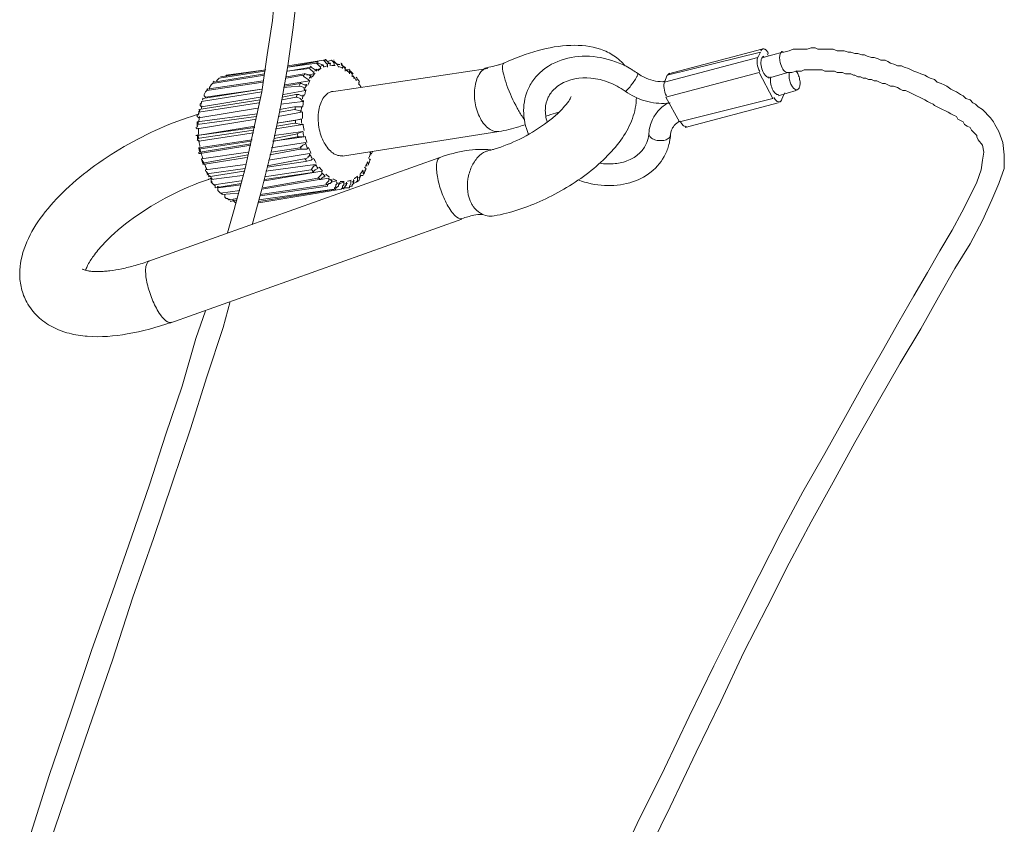
# Model space of a CAD drawing. Units: inches. Extents: x 15 to 1175, y 15 to 826.
# Drawn here: x 658 to 688, y 107 to 131 of the extents above; entities that cross this region are included whole.
import ezdxf

# ---------------------------------------------------------------- set-up
doc = ezdxf.new("R2010")
doc.units = ezdxf.units.IN
doc.header["$MEASUREMENT"] = 0
doc.layers.add('Ebene 2', color=7, linetype='Continuous')

# ---------------------------------------------------------------- blocks, each defined once
blk = doc.blocks.new('block 6')
at = {"layer": 'Ebene 2', "lineweight": 0}
for points in [[(665.098, 125.229), (665.385, 126.296), (665.713, 127.568), (665.959, 128.798), (666.164, 129.988), (666.328, 131.137), (666.451, 132.203)], [(665.795, 132.368), (665.713, 131.342), (665.549, 130.316), (665.385, 129.209), (665.139, 128.06), (664.892, 126.911), (664.564, 125.681), (664.359, 124.983)], [(677.528, 129.701), (680.317, 130.398)], [(677.569, 129.742), (680.358, 130.48)], [(680.235, 130.234), (680.317, 130.398)], [(680.399, 130.234), (680.974, 130.398)], [(680.522, 130.357), (680.563, 130.275)], [(681.015, 130.398), (680.974, 130.398)], [(687.332, 128.224), (687.291, 128.306), (687.209, 128.429), (687.127, 128.511), (687.045, 128.593), (686.963, 128.675), (686.84, 128.757), (686.758, 128.839), (686.676, 128.881), (686.594, 128.963), (686.471, 129.004), (686.389, 129.086), (686.307, 129.127), (686.184, 129.209), (686.102, 129.25), (686.02, 129.291), (685.896, 129.373), (685.814, 129.414), (685.732, 129.455), (685.609, 129.496), (685.527, 129.578), (685.404, 129.619), (685.322, 129.66), (685.24, 129.701), (685.117, 129.742), (685.035, 129.783), (684.912, 129.824), (684.83, 129.865), (684.748, 129.906), (684.625, 129.947), (684.543, 129.988), (684.42, 129.988), (684.338, 130.029), (684.215, 130.07), (684.132, 130.111), (684.05, 130.152), (683.927, 130.152), (683.845, 130.193), (683.722, 130.234), (683.64, 130.234), (683.517, 130.275), (683.435, 130.316), (683.353, 130.316), (683.23, 130.357), (683.148, 130.357), (683.025, 130.398), (682.943, 130.398), (682.82, 130.439), (682.697, 130.439), (682.615, 130.439), (682.492, 130.48), (682.409, 130.48), (682.286, 130.48), (682.163, 130.48), (682.04, 130.48), (681.958, 130.521), (681.835, 130.521), (681.712, 130.48), (681.589, 130.48), (681.425, 130.48), (681.302, 130.48), (681.179, 130.439), (681.015, 130.398)], [(667.231, 130.152), (666.164, 129.988)], [(667.067, 130.111), (666.164, 129.947)], [(667.026, 130.07), (666.164, 129.947)], [(667.067, 130.029), (667.026, 130.07)], [(667.026, 130.07), (667.026, 130.07)], [(667.026, 130.07), (667.026, 130.07)], [(667.067, 130.111), (667.067, 130.07)], [(667.067, 130.07), (667.19, 130.029)], [(667.108, 129.988), (667.067, 130.029)], [(667.19, 130.029), (667.231, 129.988)], [(667.272, 130.111), (667.231, 130.152)], [(667.272, 130.152), (667.313, 130.152)], [(667.313, 130.07), (667.272, 130.111)], [(667.313, 130.152), (667.354, 130.111)], [(667.354, 130.029), (667.313, 130.07)], [(667.477, 130.152), (667.354, 130.111)], [(667.354, 130.111), (667.395, 130.07)], [(667.354, 130.029), (667.354, 129.947)], [(667.395, 130.07), (667.436, 130.07)], [(667.436, 130.07), (667.436, 130.029)], [(667.436, 130.029), (667.436, 129.988)], [(667.518, 130.111), (667.477, 130.152)], [(667.518, 130.111), (667.559, 130.111)], [(667.559, 130.07), (667.518, 130.111)], [(667.559, 130.111), (667.641, 130.029)], [(667.559, 130.029), (667.559, 130.07)], [(667.559, 130.07), (667.559, 130.07)], [(667.559, 130.029), (667.559, 129.988)], [(667.723, 130.029), (667.641, 130.029)], [(667.641, 130.029), (667.682, 129.947)], [(667.641, 130.029), (667.641, 130.029)], [(667.723, 130.029), (667.723, 130.029)], [(667.764, 130.029), (667.805, 129.988)], [(680.235, 130.234), (677.446, 129.496)], [(665.467, 129.742), (663.949, 129.496)], [(665.467, 129.824), (664.113, 129.619)], [(665.508, 129.865), (664.154, 129.66)], [(665.508, 129.865), (664.318, 129.701)], [(666.821, 129.906), (666.123, 129.824)], [(666.656, 129.742), (666.123, 129.66)], [(666.862, 129.947), (666.164, 129.824)], [(666.656, 129.742), (666.697, 129.742)], [(666.697, 129.742), (666.821, 129.701)], [(666.738, 129.701), (666.944, 129.742)], [(666.944, 129.783), (666.821, 129.906)], [(666.821, 129.906), (666.821, 129.906)], [(666.862, 129.947), (666.862, 129.947)], [(666.862, 129.947), (666.985, 129.865)], [(666.944, 129.783), (666.944, 129.742)], [(666.985, 129.865), (667.026, 129.865)], [(667.026, 129.865), (667.149, 129.906)], [(667.026, 129.824), (667.026, 129.865)], [(667.149, 129.947), (667.108, 129.988)], [(667.149, 129.947), (667.149, 129.906)], [(667.231, 129.947), (667.231, 129.988)], [(672.154, 129.906), (667.477, 129.209)], [(667.805, 129.988), (667.887, 129.906)], [(667.805, 129.947), (667.805, 129.906)], [(667.887, 129.824), (667.887, 129.906)], [(667.887, 129.906), (667.887, 129.906)], [(667.969, 129.865), (667.887, 129.865)], [(667.969, 129.865), (667.969, 129.865)], [(668.01, 129.824), (668.051, 129.783)], [(668.01, 129.783), (668.01, 129.824)], [(668.01, 129.783), (668.01, 129.742)], [(668.051, 129.783), (668.092, 129.742)], [(668.092, 129.66), (668.092, 129.742)], [(668.092, 129.742), (668.092, 129.742)], [(680.276, 129.783), (677.487, 129.045)], [(680.276, 129.783), (680.686, 129.004)], [(680.563, 129.619), (681.138, 129.783)], [(681.138, 129.783), (681.138, 129.783), (681.261, 129.783)], [(681.261, 129.783), (681.384, 129.824)], [(681.384, 129.824), (681.466, 129.824), (681.548, 129.824), (681.63, 129.865), (681.712, 129.865), (681.835, 129.865), (681.917, 129.865), (681.999, 129.865), (682.081, 129.865), (682.163, 129.865), (682.245, 129.824), (682.286, 129.824), (682.368, 129.824), (682.451, 129.824), (682.533, 129.824), (682.615, 129.783), (682.697, 129.783), (682.779, 129.783), (682.861, 129.742), (682.943, 129.742), (683.025, 129.742), (683.107, 129.701), (683.148, 129.701), (683.23, 129.66), (683.312, 129.66), (683.394, 129.619), (683.476, 129.619), (683.558, 129.578), (683.64, 129.578), (683.722, 129.537), (683.804, 129.537), (683.886, 129.496), (683.968, 129.455), (684.05, 129.455), (684.132, 129.414), (684.215, 129.373), (684.297, 129.373), (684.42, 129.332), (684.502, 129.291), (684.584, 129.25), (684.666, 129.25), (684.748, 129.209), (684.83, 129.168), (684.912, 129.127), (684.994, 129.086), (685.076, 129.045), (685.158, 129.004), (685.24, 128.963), (685.322, 128.922), (685.404, 128.881), (685.486, 128.839), (685.527, 128.798), (685.609, 128.757), (685.691, 128.716), (685.773, 128.675), (685.855, 128.634), (685.938, 128.593), (686.02, 128.552), (686.102, 128.511), (686.184, 128.47), (686.225, 128.388), (686.307, 128.347), (686.389, 128.306), (686.43, 128.224), (686.512, 128.183), (686.594, 128.142), (686.635, 128.06), (686.676, 128.019), (686.758, 127.937), (686.799, 127.896)], [(665.426, 129.537), (663.744, 129.291)], [(665.426, 129.496), (663.744, 129.25)], [(663.908, 129.455), (663.867, 129.414)], [(665.467, 129.701), (663.908, 129.455)], [(664.072, 129.578), (664.031, 129.537)], [(664.113, 129.619), (664.072, 129.578)], [(664.318, 129.701), (664.318, 129.66)], [(666.082, 129.414), (666.821, 129.537)], [(666.533, 129.455), (666.082, 129.373)], [(666.615, 129.701), (666.123, 129.619)], [(666.533, 129.455), (666.574, 129.455)], [(666.574, 129.455), (666.656, 129.414)], [(666.656, 129.66), (666.615, 129.701)], [(666.78, 129.578), (666.656, 129.66)], [(666.78, 129.578), (666.821, 129.537)], [(666.78, 129.578), (666.78, 129.578)], [(666.821, 129.701), (666.862, 129.66)], [(666.862, 129.619), (666.862, 129.66)], [(668.174, 129.619), (668.133, 129.619)], [(668.174, 129.619), (668.174, 129.619)], [(668.215, 129.578), (668.215, 129.537)], [(668.297, 129.414), (668.297, 129.496)], [(677.446, 129.496), (677.528, 129.701)], [(665.385, 129.209), (663.58, 128.922)], [(665.385, 129.291), (663.621, 129.004)], [(663.703, 129.209), (663.662, 129.127)], [(663.662, 129.127), (663.662, 129.086)], [(663.703, 129.045), (665.385, 129.291)], [(663.744, 129.25), (663.703, 129.209)], [(663.867, 129.414), (663.826, 129.332)], [(663.826, 129.332), (663.826, 129.291)], [(663.826, 129.332), (663.826, 129.332)], [(666.41, 129.127), (666, 129.045)], [(666.492, 129.373), (666.041, 129.332)], [(666.041, 129.127), (666.697, 129.25)], [(666.41, 129.127), (666.492, 129.127)], [(666.533, 129.373), (666.492, 129.373)], [(666.492, 129.127), (666.574, 129.086)], [(666.656, 129.332), (666.533, 129.373)], [(666.656, 129.414), (666.697, 129.414)], [(666.656, 129.291), (666.656, 129.332)], [(666.656, 129.291), (666.697, 129.25)], [(666.738, 129.373), (666.697, 129.414)], [(681.384, 129.25), (680.851, 129.086)], [(680.933, 128.922), (681.015, 129.127)], [(665.344, 128.963), (663.498, 128.675)], [(665.303, 128.881), (663.498, 128.593)], [(663.58, 128.881), (663.539, 128.839)], [(663.539, 128.839), (663.539, 128.798)], [(663.58, 128.757), (665.344, 129.045)], [(663.58, 128.922), (663.58, 128.922)], [(663.58, 128.922), (663.58, 128.881)], [(663.662, 129.086), (663.703, 129.045)], [(665.959, 128.839), (666.615, 128.922)], [(666.41, 129.045), (666, 128.963)], [(666.451, 129.045), (666.41, 129.045)], [(666.533, 129.004), (666.451, 129.045)], [(666.574, 128.963), (666.533, 129.004)], [(666.574, 129.086), (666.615, 129.086)], [(666.574, 128.963), (666.615, 128.922)], [(666.656, 129.086), (666.615, 129.086)], [(677.897, 128.306), (677.487, 129.045)], [(677.897, 128.306), (680.686, 129.004)], [(678.061, 128.142), (680.851, 128.881)], [(665.262, 128.552), (663.457, 128.306)], [(663.498, 128.552), (663.457, 128.511)], [(663.498, 128.429), (665.262, 128.716)], [(663.498, 128.675), (663.498, 128.675)], [(663.498, 128.593), (663.498, 128.552)], [(663.539, 128.798), (663.58, 128.757)], [(665.877, 128.47), (666.574, 128.593)], [(666.369, 128.757), (665.918, 128.675)], [(666.369, 128.675), (665.918, 128.593)], [(666.369, 128.757), (666.451, 128.757)], [(666.533, 128.634), (666.369, 128.675)], [(666.451, 128.757), (666.492, 128.757)], [(666.492, 128.757), (666.574, 128.757)], [(666.533, 128.634), (666.574, 128.593)], [(666.574, 128.757), (666.615, 128.757)], [(663.457, 128.511), (663.457, 128.47)], [(665.221, 128.47), (663.457, 128.224)], [(663.457, 128.47), (663.498, 128.429)], [(663.457, 128.101), (665.221, 128.388)], [(663.457, 128.265), (663.457, 128.306)], [(665.836, 128.265), (666.574, 128.388)], [(666.369, 128.347), (665.836, 128.265)], [(666.369, 128.265), (665.836, 128.183)], [(666.369, 128.347), (666.533, 128.388)], [(666.574, 128.224), (666.369, 128.265)], [(666.533, 128.388), (666.574, 128.388)], [(676.789, 106.112), (677.61, 107.794), (678.389, 109.435), (679.128, 110.953), (679.825, 112.43), (680.522, 113.784), (681.179, 115.097), (681.835, 116.327), (682.492, 117.517), (683.148, 118.707), (683.845, 119.937), (684.502, 121.086), (685.117, 122.112), (685.65, 123.055), (686.143, 123.917), (686.594, 124.655), (686.963, 125.352), (687.25, 125.968), (687.455, 126.46), (687.619, 126.911), (687.619, 127.322), (687.578, 127.691), (687.455, 128.019), (687.332, 128.224)], [(663.416, 128.142), (663.457, 128.101)], [(663.457, 128.224), (663.457, 128.183)], [(663.457, 127.896), (665.18, 128.183)], [(665.18, 128.142), (663.457, 127.896)], [(665.139, 128.06), (663.457, 127.814)], [(663.498, 127.732), (665.139, 127.978)], [(665.754, 127.896), (666.615, 128.019)], [(665.795, 128.101), (666.615, 128.224)], [(666.41, 127.937), (666.615, 128.019)], [(666.574, 128.224), (666.615, 128.224)], [(666.615, 128.019), (666.615, 128.019)], [(672.482, 128.019), (667.805, 127.281)], [(686.799, 127.855), (686.84, 127.773), (686.963, 127.609), (687.004, 127.404), (686.963, 127.158), (686.922, 126.87), (686.799, 126.501), (686.594, 126.091), (686.348, 125.599), (686.061, 125.065), (685.691, 124.45), (685.322, 123.794), (684.912, 123.096), (684.461, 122.317), (683.968, 121.455), (683.435, 120.512), (682.861, 119.486), (682.245, 118.378), (681.589, 117.23), (680.933, 115.999), (680.276, 114.727), (679.62, 113.415), (678.922, 112.02), (678.184, 110.502), (677.446, 108.943), (676.625, 107.302), (675.805, 105.538)], [(663.416, 127.896), (663.457, 127.896)], [(663.457, 127.773), (663.498, 127.732)], [(663.498, 127.527), (665.098, 127.773)], [(665.056, 127.732), (663.498, 127.486)], [(665.672, 127.527), (666.697, 127.691)], [(665.713, 127.732), (666.656, 127.855)], [(666.41, 127.937), (665.754, 127.814)], [(666.451, 127.855), (665.754, 127.732)], [(666.615, 127.855), (666.451, 127.855)], [(666.615, 127.855), (666.656, 127.855)], [(666.697, 127.691), (666.697, 127.65)], [(677.61, 127.896), (677.61, 127.855)], [(686.799, 127.896), (686.799, 127.855)], [(663.498, 127.527), (663.498, 127.527)], [(663.498, 127.486), (663.498, 127.486)], [(663.498, 127.404), (663.498, 127.363)], [(663.498, 127.363), (663.539, 127.363)], [(665.056, 127.65), (663.539, 127.404)], [(663.539, 127.363), (665.056, 127.609)], [(663.58, 127.199), (664.974, 127.404)], [(665.59, 127.158), (666.821, 127.363)], [(666.533, 127.486), (665.631, 127.322)], [(666.533, 127.527), (665.672, 127.404)], [(666.533, 127.527), (666.615, 127.609)], [(666.697, 127.486), (666.533, 127.486)], [(666.615, 127.609), (666.697, 127.65)], [(666.615, 127.609), (666.615, 127.609)], [(666.738, 127.486), (666.697, 127.486)], [(666.738, 127.486), (666.78, 127.527)], [(666.821, 127.363), (666.821, 127.281)], [(668.626, 127.404), (668.667, 127.363)], [(668.667, 127.363), (668.667, 127.363)], [(661.98, 124.122), (670.718, 127.24)], [(663.58, 127.199), (663.58, 127.158)], [(664.974, 127.322), (663.621, 127.075)], [(664.933, 127.24), (663.621, 127.034)], [(663.621, 127.117), (663.621, 127.075)], [(666.656, 127.199), (665.549, 126.993)], [(666.697, 127.117), (665.549, 126.952)], [(666.656, 127.199), (666.697, 127.199)], [(666.697, 127.199), (666.78, 127.24)], [(666.862, 127.158), (666.697, 127.117)], [(666.78, 127.24), (666.78, 127.281)], [(666.78, 127.281), (666.821, 127.281)], [(666.862, 127.158), (666.903, 127.199)], [(666.862, 127.158), (666.862, 127.158)], [(668.543, 127.075), (668.585, 127.075)], [(668.626, 127.158), (668.585, 127.24)], [(668.585, 127.034), (668.585, 127.075)], [(668.667, 127.322), (668.626, 127.322)], [(663.621, 127.034), (663.621, 127.034)], [(663.703, 126.87), (664.892, 127.034)], [(663.703, 126.87), (663.703, 126.829)], [(664.892, 126.911), (663.744, 126.747)], [(664.851, 126.829), (663.785, 126.665)], [(666.862, 126.87), (665.467, 126.665)], [(665.467, 126.542), (667.19, 126.829)], [(666.903, 126.788), (665.467, 126.583)], [(665.508, 126.829), (666.985, 127.034)], [(666.862, 126.87), (666.944, 126.993)], [(666.862, 126.87), (666.862, 126.87)], [(666.985, 126.87), (666.903, 126.788)], [(666.944, 126.993), (666.985, 126.993)], [(666.985, 127.034), (666.985, 126.993)], [(666.985, 126.993), (666.985, 126.993)], [(667.067, 126.911), (666.985, 126.87)], [(667.067, 126.911), (667.067, 126.952)], [(667.19, 126.829), (667.19, 126.747)], [(668.42, 126.829), (668.42, 126.788)], [(668.461, 126.788), (668.42, 126.747)], [(668.42, 126.747), (668.42, 126.788)], [(668.42, 126.788), (668.42, 126.788)], [(668.502, 126.911), (668.461, 126.952)], [(668.502, 126.87), (668.461, 126.788)], [(668.543, 126.993), (668.502, 126.993)], [(668.502, 126.911), (668.502, 126.87)], [(668.585, 127.034), (668.585, 127.034)], [(663.744, 126.706), (663.744, 126.706)], [(663.867, 126.583), (664.81, 126.706)], [(663.867, 126.583), (663.867, 126.501)], [(663.867, 126.501), (663.908, 126.46)], [(664.769, 126.542), (663.949, 126.419)], [(667.108, 126.583), (665.385, 126.296)], [(667.067, 126.624), (665.426, 126.337)], [(667.067, 126.624), (667.149, 126.706)], [(667.067, 126.624), (667.067, 126.624)], [(667.149, 126.583), (667.108, 126.583)], [(667.149, 126.706), (667.19, 126.747)], [(667.149, 126.583), (667.395, 126.624)], [(667.19, 126.624), (667.149, 126.583)], [(667.231, 126.665), (667.19, 126.624)], [(667.272, 126.665), (667.231, 126.665)], [(667.272, 126.665), (667.272, 126.706)], [(667.313, 126.46), (667.395, 126.542)], [(667.395, 126.624), (667.395, 126.583)], [(667.395, 126.542), (667.395, 126.583)], [(667.477, 126.501), (667.436, 126.46)], [(667.477, 126.501), (667.477, 126.583)], [(667.477, 126.501), (667.6, 126.542)], [(667.477, 126.501), (667.477, 126.501)], [(667.641, 126.46), (667.6, 126.542)], [(667.723, 126.46), (667.846, 126.501)], [(667.723, 126.46), (667.723, 126.501)], [(667.846, 126.419), (667.846, 126.501)], [(667.928, 126.46), (667.928, 126.501)], [(668.051, 126.542), (668.051, 126.501)], [(668.051, 126.46), (668.051, 126.501)], [(668.133, 126.501), (668.133, 126.583)], [(668.215, 126.501), (668.133, 126.46)], [(668.133, 126.501), (668.133, 126.46)], [(668.215, 126.501), (668.256, 126.542)], [(668.215, 126.501), (668.215, 126.501)], [(668.256, 126.665), (668.256, 126.624)], [(668.256, 126.583), (668.256, 126.624)], [(668.256, 126.542), (668.256, 126.583)], [(668.297, 126.542), (668.256, 126.542)], [(668.338, 126.665), (668.297, 126.542)], [(668.338, 126.665), (668.338, 126.747)], [(668.42, 126.706), (668.338, 126.706)], [(668.338, 126.665), (668.338, 126.665)], [(663.908, 126.46), (663.949, 126.419)], [(663.949, 126.419), (663.949, 126.419)], [(664.769, 126.46), (663.99, 126.337)], [(663.99, 126.337), (663.99, 126.378)], [(664.072, 126.337), (664.769, 126.419)], [(664.072, 126.337), (664.072, 126.255)], [(664.072, 126.255), (664.072, 126.255)], [(664.072, 126.255), (664.154, 126.173)], [(664.728, 126.255), (664.154, 126.173)], [(667.764, 126.296), (665.303, 125.886)], [(667.6, 126.296), (665.303, 125.927)], [(667.559, 126.296), (665.303, 125.968)], [(667.313, 126.419), (665.344, 126.132)], [(667.354, 126.378), (665.344, 126.091)], [(667.313, 126.419), (667.313, 126.46)], [(667.395, 126.46), (667.354, 126.419)], [(667.354, 126.419), (667.354, 126.378)], [(667.436, 126.46), (667.395, 126.46)], [(667.559, 126.296), (667.6, 126.378)], [(667.6, 126.419), (667.641, 126.46)], [(667.6, 126.378), (667.6, 126.419)], [(667.682, 126.378), (667.6, 126.337)], [(667.6, 126.337), (667.6, 126.296)], [(667.723, 126.46), (667.682, 126.419)], [(667.682, 126.419), (667.682, 126.378)], [(667.764, 126.296), (667.805, 126.337)], [(667.805, 126.378), (667.846, 126.419)], [(667.805, 126.337), (667.805, 126.378)], [(667.928, 126.419), (667.846, 126.337)], [(667.846, 126.419), (667.846, 126.419)], [(668.01, 126.337), (667.846, 126.337)], [(667.846, 126.337), (667.846, 126.337)], [(667.846, 126.337), (667.846, 126.296)], [(667.928, 126.46), (667.928, 126.419)], [(668.01, 126.378), (668.051, 126.46)], [(668.01, 126.337), (668.01, 126.378)], [(668.092, 126.378), (668.051, 126.378)], [(668.133, 126.46), (668.092, 126.419)], [(668.092, 126.419), (668.092, 126.378)], [(664.154, 126.173), (664.154, 126.173)], [(664.687, 126.173), (664.195, 126.132)], [(664.277, 126.132), (664.277, 126.091)], [(664.277, 126.091), (664.277, 126.05)], [(664.277, 126.05), (664.318, 126.009)], [(664.318, 126.009), (664.359, 126.009)], [(664.359, 126.009), (664.4, 125.968)], [(664.646, 126.009), (664.4, 125.968)], [(664.646, 125.968), (664.441, 125.927)], [(664.523, 125.968), (664.564, 125.927)], [(664.564, 125.927), (664.564, 125.927)], [(664.564, 125.927), (664.605, 125.886)], [(662.636, 122.276), (671.374, 125.394)], [(663.703, 122.645), (663.416, 121.824), (663.005, 120.389), (662.513, 118.953), (662.021, 117.435), (661.487, 115.876), (660.913, 114.235), (660.298, 112.512), (659.682, 110.666), (659.026, 108.738), (658.411, 106.81)], [(658.862, 106.194), (659.518, 108.123), (660.216, 110.174), (660.913, 112.184), (661.528, 114.071), (662.144, 115.835), (662.718, 117.517), (663.251, 119.117), (663.744, 120.676), (664.236, 122.153), (664.441, 122.932)]]:
    blk.add_lwpolyline(points, dxfattribs=at)
for points in [[(674.638, 130.599), (674.307, 130.589), (673.981, 130.53), (673.663, 130.444)], [(675.528, 130.483), (675.244, 130.579), (674.939, 130.609), (674.638, 130.599)], [(673.663, 130.444), (673.311, 130.349), (672.969, 130.221), (672.639, 130.069)], [(675.93, 130.288), (675.805, 130.37), (675.669, 130.435), (675.528, 130.483)], [(680.373, 130.484), (680.355, 130.474), (680.341, 130.455), (680.332, 130.436)], [(680.39, 130.491), (680.385, 130.49), (680.379, 130.487), (680.373, 130.484)], [(680.448, 130.484), (680.43, 130.492), (680.409, 130.496), (680.39, 130.491)], [(680.468, 130.472), (680.461, 130.477), (680.455, 130.481), (680.448, 130.484)], [(680.539, 130.395), (680.52, 130.424), (680.497, 130.452), (680.468, 130.472)], [(680.561, 130.359), (680.554, 130.371), (680.547, 130.383), (680.539, 130.395)], [(680.906, 130.332), (680.894, 130.295), (680.891, 130.255), (680.892, 130.217)], [(680.917, 130.361), (680.913, 130.352), (680.909, 130.342), (680.906, 130.332)], [(680.958, 130.41), (680.94, 130.399), (680.926, 130.381), (680.917, 130.361)], [(680.976, 130.417), (680.97, 130.415), (680.964, 130.413), (680.958, 130.41)], [(667.08, 130.115), (667.065, 130.108), (667.05, 130.101), (667.035, 130.093)], [(667.233, 130.014), (667.207, 130.003), (667.181, 129.99), (667.156, 129.976)], [(667.312, 130.175), (667.296, 130.173), (667.28, 130.172), (667.264, 130.169)], [(667.452, 130.063), (667.424, 130.062), (667.396, 130.059), (667.368, 130.054)], [(667.543, 130.153), (667.539, 130.154), (667.535, 130.155), (667.531, 130.156)], [(667.556, 130.15), (667.551, 130.151), (667.547, 130.152), (667.543, 130.153)], [(667.679, 130.033), (667.651, 130.042), (667.622, 130.049), (667.594, 130.054)], [(667.762, 130.063), (667.758, 130.066), (667.754, 130.068), (667.75, 130.07)], [(667.774, 130.056), (667.77, 130.059), (667.766, 130.061), (667.762, 130.063)], [(667.822, 129.975), (667.802, 130.001), (667.782, 130.028), (667.762, 130.054)], [(667.787, 130.049), (667.783, 130.051), (667.778, 130.054), (667.774, 130.056)], [(667.799, 130.041), (667.795, 130.044), (667.791, 130.046), (667.787, 130.049)], [(672.516, 130.027), (672.487, 130.017), (672.457, 130.009), (672.427, 130)], [(672.516, 130.027), (672.559, 130.04), (672.601, 130.055), (672.643, 130.07)], [(672.599, 129.992), (672.603, 130.022), (672.613, 130.057), (672.639, 130.069)], [(673.89, 129.922), (674.115, 130.081), (674.38, 130.185), (674.653, 130.237)], [(674.653, 130.237), (674.944, 130.291), (675.244, 130.285), (675.534, 130.231)], [(675.534, 130.231), (675.837, 130.175), (676.13, 130.067), (676.396, 129.916)], [(676.269, 129.984), (676.173, 130.101), (676.057, 130.203), (675.93, 130.288)], [(680.221, 130.165), (680.217, 130.126), (680.219, 130.088), (680.223, 130.049)], [(680.244, 130.254), (680.231, 130.226), (680.224, 130.195), (680.221, 130.165)], [(680.223, 130.049), (680.233, 129.967), (680.258, 129.886), (680.297, 129.813)], [(680.359, 130.215), (680.334, 130.165), (680.331, 130.106), (680.334, 130.049)], [(680.334, 130.049), (680.339, 129.977), (680.354, 129.909), (680.38, 129.843)], [(680.4, 130.264), (680.381, 130.253), (680.368, 130.234), (680.359, 130.215)], [(680.417, 130.271), (680.411, 130.269), (680.405, 130.267), (680.4, 130.264)], [(680.892, 130.217), (680.892, 130.192), (680.895, 130.167), (680.898, 130.142)], [(680.898, 130.142), (680.909, 130.065), (680.933, 129.989), (680.97, 129.921)], [(666.687, 129.756), (666.676, 129.739), (666.665, 129.722), (666.654, 129.704)], [(666.868, 129.974), (666.855, 129.961), (666.841, 129.948), (666.829, 129.935)], [(666.983, 129.758), (666.968, 129.741), (666.953, 129.724), (666.939, 129.707)], [(667.034, 129.888), (667.01, 129.868), (666.987, 129.846), (666.966, 129.823)], [(667.114, 129.876), (667.097, 129.864), (667.081, 129.851), (667.065, 129.838)], [(667.165, 129.909), (667.147, 129.899), (667.131, 129.888), (667.114, 129.876)], [(667.313, 129.974), (667.295, 129.969), (667.276, 129.963), (667.258, 129.955)], [(667.369, 129.988), (667.35, 129.984), (667.331, 129.98), (667.313, 129.974)], [(667.527, 129.998), (667.508, 129.999), (667.489, 130), (667.47, 129.999)], [(667.586, 129.991), (667.566, 129.994), (667.547, 129.997), (667.527, 129.998)], [(667.747, 129.945), (667.728, 129.953), (667.709, 129.96), (667.689, 129.967)], [(667.786, 129.928), (667.773, 129.934), (667.76, 129.94), (667.747, 129.945)], [(667.796, 129.923), (667.793, 129.925), (667.79, 129.927), (667.786, 129.928)], [(667.805, 129.919), (667.803, 129.92), (667.8, 129.922), (667.796, 129.923)], [(667.906, 129.926), (667.878, 129.943), (667.85, 129.96), (667.822, 129.975)], [(667.926, 129.846), (667.92, 129.851), (667.914, 129.855), (667.907, 129.859)], [(668.001, 129.789), (667.977, 129.809), (667.952, 129.828), (667.926, 129.846)], [(668.033, 129.834), (668.021, 129.851), (668.008, 129.868), (667.995, 129.886)], [(668.01, 129.782), (668.007, 129.784), (668.004, 129.787), (668.001, 129.789)], [(668.019, 129.774), (668.016, 129.776), (668.013, 129.779), (668.01, 129.782)], [(668.032, 129.855), (668.028, 129.858), (668.024, 129.862), (668.02, 129.866)], [(668.122, 129.745), (668.096, 129.771), (668.07, 129.797), (668.043, 129.821)], [(671.83, 129.596), (671.854, 129.658), (671.885, 129.717), (671.924, 129.771)], [(671.924, 129.771), (671.958, 129.817), (671.998, 129.859), (672.046, 129.891)], [(672.046, 129.891), (672.089, 129.919), (672.138, 129.939), (672.189, 129.947)], [(672.427, 130), (672.349, 129.978), (672.269, 129.96), (672.189, 129.947)], [(672.596, 129.947), (672.596, 129.962), (672.597, 129.977), (672.599, 129.992)], [(672.631, 129.715), (672.612, 129.791), (672.596, 129.869), (672.596, 129.947)], [(672.727, 129.401), (672.69, 129.504), (672.657, 129.608), (672.631, 129.715)], [(673.596, 129.654), (673.682, 129.755), (673.782, 129.845), (673.89, 129.922)], [(676.491, 129.86), (676.46, 129.879), (676.428, 129.898), (676.396, 129.916)], [(676.647, 129.755), (676.596, 129.792), (676.544, 129.827), (676.491, 129.86)], [(676.648, 129.733), (676.643, 129.713), (676.637, 129.7), (676.629, 129.684)], [(676.647, 129.755), (676.653, 129.751), (676.66, 129.746), (676.666, 129.742)], [(676.647, 129.755), (676.653, 129.751), (676.651, 129.741), (676.648, 129.733)], [(676.666, 129.742), (676.72, 129.705), (676.777, 129.671), (676.836, 129.642)], [(677.539, 129.706), (677.543, 129.713), (677.546, 129.72), (677.551, 129.726)], [(677.551, 129.726), (677.562, 129.742), (677.579, 129.756), (677.598, 129.761)], [(680.38, 129.843), (680.392, 129.812), (680.407, 129.782), (680.423, 129.753)], [(680.423, 129.753), (680.438, 129.729), (680.454, 129.706), (680.475, 129.685)], [(680.97, 129.921), (680.982, 129.899), (680.994, 129.879), (681.01, 129.858)], [(681.01, 129.858), (681.043, 129.818), (681.092, 129.776), (681.14, 129.788)], [(681.177, 129.639), (681.173, 129.672), (681.172, 129.706), (681.174, 129.739)], [(681.174, 129.739), (681.175, 129.759), (681.178, 129.78), (681.183, 129.799)], [(681.378, 129.838), (681.407, 129.805), (681.429, 129.765), (681.447, 129.725)], [(681.447, 129.725), (681.468, 129.678), (681.483, 129.63), (681.492, 129.58)], [(663.928, 129.493), (663.925, 129.49), (663.922, 129.487), (663.918, 129.483)], [(663.958, 129.522), (663.948, 129.512), (663.938, 129.503), (663.928, 129.493)], [(666.543, 129.473), (666.535, 129.452), (666.527, 129.43), (666.519, 129.408)], [(666.725, 129.432), (666.71, 129.395), (666.696, 129.358), (666.684, 129.321)], [(666.807, 129.497), (666.791, 129.466), (666.777, 129.435), (666.764, 129.403)], [(666.862, 129.692), (666.842, 129.662), (666.823, 129.632), (666.806, 129.601)], [(666.83, 129.542), (666.822, 129.527), (666.814, 129.512), (666.807, 129.497)], [(666.939, 129.707), (666.925, 129.689), (666.911, 129.67), (666.898, 129.651)], [(668.132, 129.663), (668.126, 129.67), (668.121, 129.676), (668.115, 129.682)], [(668.148, 129.646), (668.143, 129.652), (668.137, 129.658), (668.132, 129.663)], [(668.201, 129.583), (668.183, 129.605), (668.166, 129.626), (668.148, 129.646)], [(668.211, 129.57), (668.208, 129.575), (668.204, 129.579), (668.201, 129.583)], [(668.247, 129.599), (668.235, 129.614), (668.222, 129.63), (668.21, 129.645)], [(668.217, 129.562), (668.215, 129.565), (668.213, 129.568), (668.211, 129.57)], [(668.317, 129.5), (668.295, 129.533), (668.272, 129.566), (668.247, 129.599)], [(668.363, 129.345), (668.343, 129.378), (668.323, 129.411), (668.302, 129.443)], [(671.772, 129.379), (671.785, 129.453), (671.803, 129.526), (671.83, 129.596)], [(673.381, 129.325), (673.438, 129.443), (673.511, 129.554), (673.596, 129.654)], [(674.318, 129.426), (674.302, 129.416), (674.286, 129.406), (674.271, 129.396)], [(674.318, 129.426), (674.585, 129.594), (674.925, 129.645), (675.244, 129.616)], [(675.244, 129.616), (675.429, 129.6), (675.606, 129.556), (675.776, 129.491)], [(675.776, 129.491), (675.95, 129.425), (676.117, 129.336), (676.268, 129.228)], [(676.485, 129.454), (676.454, 129.412), (676.422, 129.37), (676.388, 129.331)], [(676.574, 129.586), (676.546, 129.541), (676.516, 129.497), (676.485, 129.454)], [(676.618, 129.663), (676.605, 129.637), (676.59, 129.611), (676.574, 129.586)], [(676.629, 129.684), (676.626, 129.677), (676.622, 129.67), (676.618, 129.663)], [(676.836, 129.642), (677.007, 129.558), (677.2, 129.509), (677.39, 129.511)], [(677.39, 129.511), (677.41, 129.511), (677.43, 129.512), (677.449, 129.513)], [(677.431, 129.313), (677.422, 129.381), (677.421, 129.453), (677.448, 129.516)], [(677.451, 129.524), (677.45, 129.521), (677.449, 129.518), (677.448, 129.516)], [(680.475, 129.685), (680.505, 129.657), (680.544, 129.633), (680.581, 129.642)], [(680.62, 129.485), (680.612, 129.542), (680.611, 129.601), (680.625, 129.656)], [(680.673, 129.296), (680.646, 129.356), (680.628, 129.419), (680.62, 129.485)], [(681.182, 129.604), (681.18, 129.616), (681.179, 129.627), (681.177, 129.639)], [(681.22, 129.468), (681.204, 129.511), (681.19, 129.558), (681.182, 129.604)], [(681.281, 129.354), (681.253, 129.392), (681.236, 129.429), (681.22, 129.468)], [(681.504, 129.437), (681.502, 129.399), (681.496, 129.36), (681.479, 129.326)], [(681.492, 129.58), (681.502, 129.533), (681.506, 129.485), (681.504, 129.437)], [(663.777, 129.305), (663.765, 129.287), (663.755, 129.27), (663.744, 129.252)], [(666.444, 129.136), (666.439, 129.111), (666.434, 129.087), (666.43, 129.062)], [(666.697, 129.216), (666.687, 129.179), (666.677, 129.142), (666.669, 129.105)], [(666.714, 129.269), (666.708, 129.251), (666.703, 129.233), (666.697, 129.216)], [(667.247, 129.045), (667.281, 129.091), (667.321, 129.133), (667.369, 129.164)], [(667.369, 129.164), (667.412, 129.193), (667.461, 129.213), (667.512, 129.221)], [(671.776, 128.88), (671.748, 129.045), (671.745, 129.215), (671.772, 129.379)], [(673.034, 128.721), (672.915, 128.939), (672.811, 129.167), (672.727, 129.401)], [(673.227, 128.645), (673.228, 128.88), (673.28, 129.116), (673.381, 129.325)], [(673.966, 129.042), (673.982, 129.076), (674.001, 129.11), (674.022, 129.142)], [(674.022, 129.142), (674.088, 129.241), (674.174, 129.327), (674.271, 129.396)], [(676.283, 129.23), (676.278, 129.227), (676.272, 129.225), (676.268, 129.228)], [(676.268, 129.228), (676.449, 129.098), (676.654, 128.998), (676.87, 128.935)], [(676.309, 129.249), (676.302, 129.242), (676.294, 129.235), (676.283, 129.23)], [(676.345, 129.283), (676.334, 129.271), (676.321, 129.259), (676.309, 129.249)], [(676.388, 129.331), (676.374, 129.315), (676.36, 129.299), (676.345, 129.283)], [(677.504, 129.083), (677.466, 129.154), (677.442, 129.231), (677.431, 129.313)], [(680.716, 129.218), (680.699, 129.242), (680.685, 129.269), (680.673, 129.296)], [(680.765, 129.16), (680.745, 129.177), (680.73, 129.197), (680.716, 129.218)], [(680.862, 129.125), (680.829, 129.116), (680.792, 129.136), (680.765, 129.16)], [(681.035, 129.141), (681.04, 129.151), (681.043, 129.161), (681.046, 129.172)], [(681.421, 129.271), (681.368, 129.257), (681.316, 129.306), (681.281, 129.354)], [(681.467, 129.306), (681.456, 129.29), (681.44, 129.275), (681.421, 129.271)], [(681.479, 129.326), (681.476, 129.319), (681.472, 129.312), (681.467, 129.306)], [(663.575, 128.865), (663.572, 128.856), (663.569, 128.846), (663.566, 128.837)], [(663.615, 128.973), (663.613, 128.967), (663.611, 128.962), (663.609, 128.956)], [(663.621, 128.99), (663.619, 128.984), (663.617, 128.978), (663.615, 128.973)], [(663.627, 129.005), (663.625, 129), (663.623, 128.995), (663.621, 128.99)], [(663.633, 129.021), (663.631, 129.016), (663.629, 129.011), (663.627, 129.005)], [(663.712, 129.057), (663.708, 129.05), (663.704, 129.043), (663.7, 129.035)], [(666.628, 129.121), (666.619, 129.079), (666.611, 129.037), (666.604, 128.994)], [(666.623, 128.832), (666.621, 128.811), (666.619, 128.791), (666.617, 128.771)], [(666.639, 128.952), (666.633, 128.912), (666.627, 128.872), (666.623, 128.832)], [(667.095, 128.653), (667.108, 128.727), (667.126, 128.8), (667.153, 128.87)], [(667.153, 128.87), (667.177, 128.932), (667.208, 128.991), (667.247, 129.045)], [(671.933, 128.409), (671.854, 128.554), (671.803, 128.715), (671.776, 128.88)], [(673.878, 128.694), (673.884, 128.814), (673.914, 128.934), (673.966, 129.042)], [(674.41, 128.724), (674.469, 128.79), (674.526, 128.858), (674.576, 128.932)], [(674.576, 128.932), (674.604, 128.974), (674.631, 129.018), (674.65, 129.065)], [(676.485, 128.408), (676.558, 128.61), (676.602, 128.824), (676.602, 129.037)], [(676.87, 128.935), (677.081, 128.874), (677.303, 128.849), (677.52, 128.867)], [(677.543, 128.872), (677.445, 128.813), (677.355, 128.741), (677.277, 128.657)], [(677.52, 128.867), (677.528, 128.868), (677.536, 128.868), (677.543, 128.869)], [(677.543, 128.869), (677.563, 128.871), (677.583, 128.873), (677.602, 128.876)], [(677.602, 128.876), (677.606, 128.876), (677.611, 128.877), (677.615, 128.878)], [(680.719, 129.036), (680.73, 129.015), (680.743, 128.994), (680.759, 128.974)], [(680.759, 128.974), (680.792, 128.934), (680.841, 128.892), (680.889, 128.904)], [(680.889, 128.904), (680.895, 128.906), (680.9, 128.908), (680.906, 128.911)], [(680.906, 128.911), (680.924, 128.922), (680.938, 128.94), (680.947, 128.959)], [(663.505, 128.613), (663.498, 128.579), (663.492, 128.544), (663.486, 128.51)], [(663.51, 128.637), (663.509, 128.629), (663.507, 128.621), (663.505, 128.613)], [(663.53, 128.676), (663.523, 128.663), (663.517, 128.65), (663.51, 128.637)], [(663.523, 128.629), (663.522, 128.622), (663.521, 128.616), (663.52, 128.61)], [(663.534, 128.684), (663.53, 128.666), (663.527, 128.647), (663.523, 128.629)], [(663.588, 128.758), (663.581, 128.735), (663.574, 128.712), (663.568, 128.689)], [(663.596, 128.785), (663.593, 128.776), (663.59, 128.767), (663.588, 128.758)], [(666.394, 128.76), (666.392, 128.733), (666.391, 128.706), (666.39, 128.68)], [(666.577, 128.772), (666.574, 128.727), (666.572, 128.681), (666.57, 128.635)], [(666.609, 128.605), (666.608, 128.541), (666.608, 128.477), (666.611, 128.413)], [(667.099, 128.153), (667.071, 128.319), (667.068, 128.489), (667.095, 128.653)], [(673.203, 128.442), (673.14, 128.531), (673.085, 128.625), (673.034, 128.721)], [(673.375, 127.933), (673.281, 128.157), (673.226, 128.4), (673.227, 128.645)], [(673.932, 128.3), (673.892, 128.427), (673.871, 128.56), (673.878, 128.694)], [(674.185, 128.567), (674.087, 128.541), (673.99, 128.511), (673.895, 128.478)], [(674.163, 128.483), (674.249, 128.559), (674.332, 128.639), (674.41, 128.724)], [(674.277, 128.59), (674.246, 128.583), (674.216, 128.575), (674.185, 128.567)], [(677.277, 128.657), (677.201, 128.575), (677.136, 128.481), (677.087, 128.38)], [(663.426, 128.514), (663.055, 128.403), (662.691, 128.267), (662.336, 128.111)], [(663.458, 128.523), (663.447, 128.52), (663.436, 128.517), (663.426, 128.514)], [(663.457, 128.254), (663.455, 128.22), (663.453, 128.185), (663.452, 128.151)], [(663.459, 128.288), (663.458, 128.277), (663.458, 128.266), (663.457, 128.254)], [(663.481, 128.53), (663.473, 128.528), (663.465, 128.526), (663.458, 128.523)], [(663.479, 128.304), (663.473, 128.299), (663.466, 128.294), (663.459, 128.288)], [(663.48, 128.248), (663.48, 128.241), (663.48, 128.234), (663.479, 128.228)], [(663.484, 128.308), (663.482, 128.288), (663.481, 128.268), (663.48, 128.248)], [(663.509, 128.378), (663.506, 128.356), (663.504, 128.333), (663.501, 128.311)], [(663.517, 128.438), (663.514, 128.418), (663.511, 128.398), (663.509, 128.378)], [(663.521, 128.468), (663.519, 128.458), (663.518, 128.448), (663.517, 128.438)], [(666.394, 128.361), (666.396, 128.333), (666.398, 128.306), (666.4, 128.278)], [(666.574, 128.401), (666.576, 128.354), (666.58, 128.307), (666.584, 128.26)], [(666.625, 128.242), (666.632, 128.178), (666.64, 128.113), (666.652, 128.049)], [(672.053, 128.231), (672.007, 128.286), (671.967, 128.346), (671.933, 128.409)], [(673.253, 128.376), (673.236, 128.397), (673.219, 128.42), (673.203, 128.442)], [(673.852, 128.237), (673.959, 128.314), (674.063, 128.396), (674.163, 128.483)], [(676.185, 127.833), (676.307, 128.012), (676.411, 128.204), (676.485, 128.408)], [(677.087, 128.38), (677.024, 128.25), (676.987, 128.105), (676.977, 127.96)], [(677.85, 128.298), (677.818, 128.276), (677.787, 128.251), (677.761, 128.224)], [(677.91, 128.333), (677.889, 128.322), (677.869, 128.311), (677.85, 128.298)], [(677.994, 128.213), (677.966, 128.24), (677.944, 128.272), (677.926, 128.306)], [(662.336, 128.111), (661.968, 127.95), (661.61, 127.767), (661.263, 127.566)], [(663.47, 128.202), (663.464, 128.185), (663.458, 128.168), (663.452, 128.151)], [(663.491, 128.12), (663.49, 128.078), (663.49, 128.036), (663.491, 127.993)], [(663.491, 127.993), (663.492, 127.972), (663.493, 127.95), (663.494, 127.929)], [(666.445, 127.957), (666.45, 127.93), (666.456, 127.902), (666.462, 127.875)], [(666.617, 128.024), (666.626, 127.977), (666.635, 127.931), (666.646, 127.884)], [(667.256, 127.682), (667.177, 127.828), (667.126, 127.989), (667.099, 128.153)], [(672.192, 128.102), (672.14, 128.138), (672.094, 128.182), (672.053, 128.231)], [(672.34, 128.031), (672.286, 128.045), (672.237, 128.07), (672.192, 128.102)], [(672.488, 128.021), (672.439, 128.014), (672.388, 128.018), (672.34, 128.031)], [(673.079, 128.161), (672.885, 128.101), (672.688, 128.052), (672.488, 128.021)], [(673.279, 128.228), (673.213, 128.205), (673.146, 128.182), (673.079, 128.161)], [(673.114, 127.793), (673.372, 127.921), (673.619, 128.068), (673.852, 128.237)], [(676.977, 127.96), (676.975, 127.931), (676.971, 127.902), (676.967, 127.873)], [(677.01, 127.865), (676.989, 127.892), (676.974, 127.927), (676.977, 127.96)], [(677.646, 128.031), (677.635, 127.994), (677.627, 127.955), (677.625, 127.916)], [(677.671, 128.095), (677.661, 128.074), (677.653, 128.053), (677.646, 128.031)], [(677.761, 128.224), (677.724, 128.186), (677.693, 128.142), (677.671, 128.095)], [(678.018, 128.193), (678.01, 128.199), (678.002, 128.206), (677.994, 128.213)], [(678.078, 128.172), (678.057, 128.172), (678.036, 128.181), (678.018, 128.193)], [(678.096, 128.174), (678.09, 128.173), (678.084, 128.172), (678.078, 128.172)], [(663.456, 127.917), (663.456, 127.905), (663.457, 127.894), (663.458, 127.882)], [(663.456, 127.917), (663.465, 127.914), (663.474, 127.912), (663.484, 127.909)], [(663.458, 127.882), (663.46, 127.846), (663.463, 127.811), (663.466, 127.776)], [(663.49, 127.826), (663.482, 127.809), (663.474, 127.792), (663.466, 127.776)], [(663.484, 127.909), (663.485, 127.888), (663.487, 127.868), (663.488, 127.847)], [(663.488, 127.847), (663.489, 127.84), (663.49, 127.833), (663.49, 127.826)], [(663.507, 127.758), (663.512, 127.704), (663.52, 127.651), (663.528, 127.597)], [(666.686, 127.881), (666.7, 127.818), (666.717, 127.756), (666.736, 127.694)], [(666.707, 127.657), (666.72, 127.612), (666.735, 127.569), (666.751, 127.525)], [(667.376, 127.504), (667.33, 127.559), (667.29, 127.619), (667.256, 127.682)], [(672.346, 127.491), (672.61, 127.567), (672.866, 127.671), (673.114, 127.793)], [(675.742, 127.296), (675.904, 127.462), (676.054, 127.64), (676.185, 127.833)], [(676.967, 127.873), (676.953, 127.789), (676.927, 127.706), (676.89, 127.629)], [(677.116, 127.788), (677.076, 127.806), (677.038, 127.829), (677.01, 127.865)], [(677.267, 127.747), (677.215, 127.753), (677.164, 127.766), (677.116, 127.788)], [(677.427, 127.754), (677.375, 127.744), (677.32, 127.742), (677.267, 127.747)], [(677.555, 127.807), (677.518, 127.78), (677.472, 127.764), (677.427, 127.754)], [(677.475, 127.346), (677.525, 127.451), (677.564, 127.562), (677.59, 127.676)], [(677.585, 127.833), (677.576, 127.823), (677.566, 127.815), (677.555, 127.807)], [(677.613, 127.872), (677.606, 127.858), (677.596, 127.844), (677.585, 127.833)], [(677.59, 127.676), (677.604, 127.74), (677.615, 127.805), (677.621, 127.87)], [(677.621, 127.87), (677.622, 127.886), (677.624, 127.901), (677.625, 127.916)], [(661.263, 127.566), (660.92, 127.366), (660.588, 127.148), (660.271, 126.911)], [(663.499, 127.54), (663.501, 127.528), (663.504, 127.516), (663.506, 127.505)], [(663.499, 127.54), (663.509, 127.53), (663.519, 127.52), (663.529, 127.511)], [(663.506, 127.505), (663.513, 127.47), (663.52, 127.435), (663.528, 127.4)], [(663.528, 127.597), (663.53, 127.586), (663.532, 127.576), (663.534, 127.565)], [(663.552, 127.423), (663.545, 127.417), (663.538, 127.41), (663.532, 127.404)], [(663.535, 127.505), (663.538, 127.491), (663.54, 127.478), (663.543, 127.464)], [(663.543, 127.464), (663.544, 127.457), (663.546, 127.45), (663.547, 127.444)], [(663.547, 127.444), (663.549, 127.437), (663.55, 127.43), (663.552, 127.423)], [(663.568, 127.396), (663.58, 127.344), (663.594, 127.292), (663.609, 127.241)], [(666.545, 127.565), (666.553, 127.539), (666.562, 127.514), (666.571, 127.488)], [(666.79, 127.535), (666.811, 127.478), (666.835, 127.42), (666.86, 127.364)], [(667.515, 127.376), (667.463, 127.412), (667.417, 127.456), (667.376, 127.504)], [(667.663, 127.304), (667.609, 127.319), (667.56, 127.344), (667.515, 127.376)], [(668.637, 127.342), (668.643, 127.365), (668.648, 127.388), (668.654, 127.41)], [(668.67, 127.348), (668.678, 127.362), (668.685, 127.377), (668.692, 127.391)], [(668.694, 127.395), (668.696, 127.405), (668.699, 127.415), (668.701, 127.426)], [(670.728, 127.245), (670.981, 127.335), (671.242, 127.407), (671.509, 127.448)], [(671.509, 127.448), (671.754, 127.485), (672.004, 127.497), (672.248, 127.468)], [(672.092, 127.419), (672.004, 127.381), (671.924, 127.319), (671.859, 127.249)], [(672.176, 127.446), (672.147, 127.44), (672.119, 127.43), (672.092, 127.419)], [(672.176, 127.446), (672.2, 127.452), (672.223, 127.458), (672.247, 127.464)], [(672.247, 127.464), (672.28, 127.472), (672.313, 127.481), (672.346, 127.491)], [(676.686, 127.357), (676.594, 127.272), (676.486, 127.206), (676.371, 127.158)], [(676.89, 127.629), (676.841, 127.527), (676.77, 127.434), (676.686, 127.357)], [(663.589, 127.172), (663.602, 127.156), (663.614, 127.139), (663.627, 127.123)], [(663.599, 127.139), (663.61, 127.106), (663.621, 127.073), (663.633, 127.041)], [(663.609, 127.241), (663.612, 127.231), (663.615, 127.22), (663.618, 127.21)], [(663.635, 127.113), (663.637, 127.107), (663.639, 127.1), (663.641, 127.094)], [(663.641, 127.094), (663.646, 127.079), (663.651, 127.064), (663.656, 127.049)], [(666.689, 127.203), (666.7, 127.18), (666.712, 127.157), (666.723, 127.134)], [(666.838, 127.316), (666.856, 127.276), (666.876, 127.237), (666.897, 127.198)], [(666.931, 127.222), (666.959, 127.171), (666.988, 127.121), (667.02, 127.073)], [(667.81, 127.295), (667.762, 127.288), (667.711, 127.291), (667.663, 127.304)], [(668.506, 127), (668.525, 127.037), (668.543, 127.074), (668.559, 127.113)], [(668.598, 127.084), (668.601, 127.093), (668.605, 127.102), (668.608, 127.111)], [(668.608, 127.111), (668.612, 127.12), (668.615, 127.129), (668.619, 127.138)], [(668.609, 127.247), (668.611, 127.256), (668.614, 127.265), (668.617, 127.273)], [(668.617, 127.273), (668.624, 127.296), (668.63, 127.319), (668.637, 127.342)], [(668.619, 127.138), (668.622, 127.147), (668.626, 127.157), (668.629, 127.166)], [(668.629, 127.166), (668.632, 127.176), (668.636, 127.185), (668.639, 127.195)], [(670.628, 127.079), (670.618, 127.023), (670.617, 126.972), (670.618, 126.92)], [(670.728, 127.245), (670.667, 127.223), (670.641, 127.147), (670.628, 127.079)], [(671.859, 127.249), (671.781, 127.164), (671.719, 127.065), (671.67, 126.961)], [(675.178, 126.795), (675.376, 126.95), (675.566, 127.116), (675.742, 127.296)], [(675.964, 127.056), (675.81, 127.039), (675.654, 127.045), (675.502, 127.068)], [(676.371, 127.158), (676.242, 127.103), (676.104, 127.07), (675.964, 127.056)], [(677.475, 127.346), (677.374, 127.139), (677.224, 126.953), (677.043, 126.808)], [(660.271, 126.911), (659.972, 126.686), (659.685, 126.445), (659.419, 126.182)], [(663.638, 127.04), (663.646, 127.039), (663.653, 127.038), (663.661, 127.036)], [(663.656, 127.049), (663.658, 127.045), (663.659, 127.041), (663.661, 127.036)], [(663.676, 127.039), (663.693, 126.995), (663.711, 126.951), (663.73, 126.908)], [(663.72, 126.832), (663.725, 126.822), (663.729, 126.812), (663.734, 126.802)], [(663.72, 126.832), (663.73, 126.818), (663.739, 126.805), (663.749, 126.791)], [(663.73, 126.908), (663.734, 126.899), (663.738, 126.889), (663.742, 126.88)], [(663.734, 126.802), (663.748, 126.772), (663.763, 126.743), (663.779, 126.714)], [(663.749, 126.791), (663.759, 126.778), (663.769, 126.765), (663.779, 126.751)], [(666.871, 126.886), (666.884, 126.867), (666.898, 126.848), (666.912, 126.829)], [(667.005, 127.016), (667.027, 126.982), (667.051, 126.949), (667.075, 126.917)], [(667.105, 126.953), (667.107, 126.951), (667.109, 126.948), (667.111, 126.945)], [(667.111, 126.945), (667.142, 126.907), (667.174, 126.869), (667.208, 126.834)], [(667.201, 126.771), (667.226, 126.744), (667.252, 126.719), (667.28, 126.695)], [(668.34, 126.758), (668.345, 126.763), (668.35, 126.769), (668.355, 126.774)], [(668.355, 126.774), (668.364, 126.786), (668.374, 126.797), (668.383, 126.809)], [(668.383, 126.809), (668.398, 126.827), (668.412, 126.846), (668.425, 126.865)], [(668.428, 126.727), (668.433, 126.743), (668.439, 126.76), (668.444, 126.776)], [(668.436, 126.74), (668.444, 126.753), (668.452, 126.766), (668.46, 126.78)], [(668.461, 126.824), (668.47, 126.839), (668.48, 126.853), (668.489, 126.868)], [(668.489, 126.868), (668.498, 126.883), (668.508, 126.899), (668.516, 126.915)], [(668.492, 126.974), (668.497, 126.983), (668.502, 126.992), (668.506, 127)], [(668.571, 127.01), (668.577, 127.027), (668.583, 127.043), (668.589, 127.059)], [(668.571, 127.01), (668.573, 127.016), (668.575, 127.021), (668.577, 127.026)], [(670.618, 126.92), (670.62, 126.856), (670.627, 126.789), (670.636, 126.724)], [(671.67, 126.961), (671.617, 126.846), (671.58, 126.725), (671.561, 126.598)], [(673.802, 125.963), (674.291, 126.188), (674.755, 126.466), (675.178, 126.795)], [(677.043, 126.808), (676.855, 126.656), (676.634, 126.548), (676.403, 126.482)], [(663.792, 126.586), (663.394, 126.454), (663.007, 126.288), (662.633, 126.095)], [(663.779, 126.751), (663.787, 126.734), (663.796, 126.717), (663.805, 126.699)], [(663.816, 126.594), (663.808, 126.592), (663.8, 126.589), (663.792, 126.586)], [(663.805, 126.699), (663.807, 126.694), (663.81, 126.688), (663.813, 126.682)], [(663.839, 126.602), (663.831, 126.599), (663.823, 126.597), (663.816, 126.594)], [(663.855, 126.607), (663.849, 126.605), (663.844, 126.603), (663.839, 126.602)], [(663.842, 126.687), (663.856, 126.662), (663.871, 126.637), (663.887, 126.613)], [(663.887, 126.617), (663.876, 126.614), (663.865, 126.61), (663.855, 126.607)], [(663.887, 126.613), (663.892, 126.605), (663.897, 126.597), (663.902, 126.589)], [(663.887, 126.532), (663.893, 126.523), (663.898, 126.515), (663.904, 126.506)], [(667.083, 126.629), (667.098, 126.614), (667.113, 126.599), (667.129, 126.585)], [(667.303, 126.742), (667.306, 126.739), (667.31, 126.737), (667.313, 126.734)], [(667.415, 126.656), (667.38, 126.68), (667.345, 126.706), (667.313, 126.734)], [(667.417, 126.59), (667.444, 126.572), (667.472, 126.556), (667.501, 126.541)], [(667.517, 126.597), (667.52, 126.596), (667.523, 126.594), (667.526, 126.593)], [(667.633, 126.549), (667.597, 126.561), (667.561, 126.576), (667.526, 126.593)], [(667.643, 126.483), (667.671, 126.474), (667.7, 126.467), (667.729, 126.462)], [(667.737, 126.524), (667.775, 126.518), (667.814, 126.516), (667.853, 126.517)], [(667.954, 126.528), (667.96, 126.529), (667.966, 126.53), (667.972, 126.532)], [(667.972, 126.532), (668.004, 126.539), (668.034, 126.548), (668.064, 126.56)], [(668.089, 126.502), (668.115, 126.513), (668.141, 126.525), (668.166, 126.54)], [(668.158, 126.607), (668.163, 126.61), (668.169, 126.614), (668.175, 126.617)], [(668.175, 126.617), (668.186, 126.624), (668.197, 126.632), (668.208, 126.64)], [(668.208, 126.64), (668.225, 126.652), (668.242, 126.665), (668.257, 126.678)], [(668.246, 126.51), (668.256, 126.519), (668.266, 126.529), (668.276, 126.538)], [(668.276, 126.538), (668.279, 126.542), (668.283, 126.545), (668.286, 126.548)], [(668.288, 126.627), (668.312, 126.648), (668.335, 126.67), (668.356, 126.693)], [(668.428, 126.727), (668.431, 126.731), (668.433, 126.736), (668.436, 126.74)], [(670.636, 126.724), (670.647, 126.648), (670.663, 126.575), (670.681, 126.501)], [(670.681, 126.501), (670.701, 126.423), (670.724, 126.345), (670.75, 126.268)], [(671.561, 126.598), (671.522, 126.349), (671.547, 126.078), (671.666, 125.86)], [(675.646, 126.401), (675.378, 126.416), (675.114, 126.474), (674.864, 126.567)], [(676.403, 126.482), (676.158, 126.411), (675.901, 126.386), (675.646, 126.401)], [(659.419, 126.182), (659.177, 125.944), (658.951, 125.688), (658.753, 125.411)], [(663.961, 126.434), (663.974, 126.415), (663.988, 126.396), (664.002, 126.377)], [(664.057, 126.385), (664.062, 126.379), (664.067, 126.374), (664.072, 126.368)], [(664.072, 126.368), (664.078, 126.362), (664.084, 126.356), (664.09, 126.349)], [(664.173, 126.177), (664.188, 126.162), (664.203, 126.147), (664.219, 126.133)], [(667.316, 126.442), (667.332, 126.432), (667.348, 126.422), (667.365, 126.413)], [(667.559, 126.334), (667.575, 126.329), (667.592, 126.325), (667.609, 126.322)], [(667.802, 126.309), (667.818, 126.31), (667.835, 126.312), (667.851, 126.314)], [(667.871, 126.453), (667.899, 126.454), (667.926, 126.457), (667.954, 126.462)], [(668.035, 126.368), (668.05, 126.375), (668.065, 126.383), (668.08, 126.391)], [(670.75, 126.268), (670.801, 126.116), (670.864, 125.968), (670.94, 125.828)], [(662.633, 126.095), (662.253, 125.899), (661.887, 125.676), (661.54, 125.425)], [(664.406, 125.99), (664.414, 125.985), (664.422, 125.98), (664.43, 125.975)], [(664.43, 125.975), (664.438, 125.971), (664.446, 125.966), (664.455, 125.961)], [(672.341, 125.492), (672.845, 125.579), (673.335, 125.747), (673.802, 125.963)], [(670.94, 125.828), (670.977, 125.761), (671.017, 125.695), (671.06, 125.634)], [(671.06, 125.634), (671.095, 125.584), (671.131, 125.539), (671.18, 125.493)], [(671.666, 125.86), (671.683, 125.829), (671.701, 125.8), (671.721, 125.771)], [(671.721, 125.771), (671.779, 125.692), (671.852, 125.621), (671.935, 125.571)], [(658.753, 125.411), (658.574, 125.162), (658.419, 124.895), (658.308, 124.607)], [(661.54, 125.425), (661.231, 125.202), (660.937, 124.956), (660.675, 124.681)], [(671.18, 125.493), (671.238, 125.439), (671.313, 125.385), (671.382, 125.41)], [(671.382, 125.409), (671.497, 125.451), (671.615, 125.485), (671.736, 125.509)], [(671.736, 125.509), (671.815, 125.525), (671.896, 125.537), (671.976, 125.536)], [(671.935, 125.571), (671.996, 125.534), (672.064, 125.508), (672.135, 125.494)], [(671.976, 125.536), (671.979, 125.536), (671.982, 125.536), (671.984, 125.535)], [(671.984, 125.535), (671.991, 125.535), (671.998, 125.535), (672.005, 125.534)], [(672.135, 125.494), (672.203, 125.481), (672.273, 125.48), (672.341, 125.492)], [(658.308, 124.607), (658.204, 124.335), (658.139, 124.045), (658.14, 123.755)], [(660.675, 124.681), (660.568, 124.569), (660.466, 124.451), (660.374, 124.327)], [(660.374, 124.327), (660.302, 124.231), (660.236, 124.131), (660.181, 124.025)], [(661.599, 124.007), (661.74, 124.047), (661.88, 124.093), (662.019, 124.142)], [(662.019, 124.142), (661.958, 124.12), (661.932, 124.044), (661.919, 123.976)], [(660.023, 123.891), (660.02, 123.893), (660.014, 123.898), (660.014, 123.898)], [(660.014, 123.898), (660.014, 123.898), (660.018, 123.896), (660.021, 123.894)], [(660.021, 123.894), (660.033, 123.888), (660.041, 123.885), (660.049, 123.882)], [(660.049, 123.882), (660.064, 123.877), (660.082, 123.871), (660.1, 123.865)], [(660.1, 123.865), (660.126, 123.858), (660.15, 123.853), (660.175, 123.848)], [(660.158, 123.978), (660.14, 123.939), (660.123, 123.9), (660.11, 123.86)], [(660.181, 124.025), (660.173, 124.009), (660.165, 123.994), (660.158, 123.978)], [(660.175, 123.848), (660.206, 123.842), (660.239, 123.838), (660.272, 123.834)], [(660.272, 123.834), (660.311, 123.83), (660.349, 123.827), (660.388, 123.826)], [(660.388, 123.826), (660.433, 123.824), (660.478, 123.824), (660.523, 123.824)], [(660.523, 123.824), (660.574, 123.826), (660.624, 123.828), (660.674, 123.832)], [(660.674, 123.832), (660.729, 123.836), (660.784, 123.841), (660.838, 123.848)], [(660.838, 123.848), (660.96, 123.863), (661.081, 123.883), (661.201, 123.908)], [(661.201, 123.908), (661.335, 123.936), (661.467, 123.97), (661.599, 124.007)], [(661.919, 123.976), (661.909, 123.92), (661.908, 123.869), (661.909, 123.817)], [(658.14, 123.755), (658.14, 123.609), (658.157, 123.463), (658.192, 123.32)], [(661.909, 123.817), (661.911, 123.753), (661.918, 123.686), (661.927, 123.62)], [(661.927, 123.62), (661.938, 123.545), (661.954, 123.471), (661.972, 123.398)], [(658.192, 123.32), (658.227, 123.177), (658.28, 123.038), (658.35, 122.908)], [(661.972, 123.398), (661.992, 123.32), (662.015, 123.242), (662.041, 123.165)], [(662.041, 123.165), (662.092, 123.013), (662.155, 122.865), (662.231, 122.724)], [(658.35, 122.908), (658.437, 122.749), (658.55, 122.603), (658.681, 122.477)], [(662.231, 122.724), (662.268, 122.658), (662.308, 122.591), (662.351, 122.531)], [(658.681, 122.477), (658.812, 122.353), (658.96, 122.25), (659.119, 122.167)], [(662.351, 122.531), (662.386, 122.481), (662.422, 122.436), (662.471, 122.39)], [(662.471, 122.39), (662.529, 122.336), (662.604, 122.282), (662.673, 122.306)], [(659.119, 122.167), (659.278, 122.084), (659.447, 122.021), (659.62, 121.976)], [(661.361, 121.956), (661.809, 122.032), (662.246, 122.154), (662.673, 122.306)], [(659.62, 121.976), (659.799, 121.93), (659.981, 121.902), (660.164, 121.887)], [(660.164, 121.887), (660.563, 121.856), (660.966, 121.888), (661.361, 121.956)]]:
    blk.add_open_spline(points, degree=3, dxfattribs=at)

msp = doc.modelspace()

# ---------------------------------------------------------------- block references
at = {"layer": 'Ebene 2'}
msp.add_blockref('block 6', (0, 0), dxfattribs=at)

doc.saveas('drawing.dxf')
